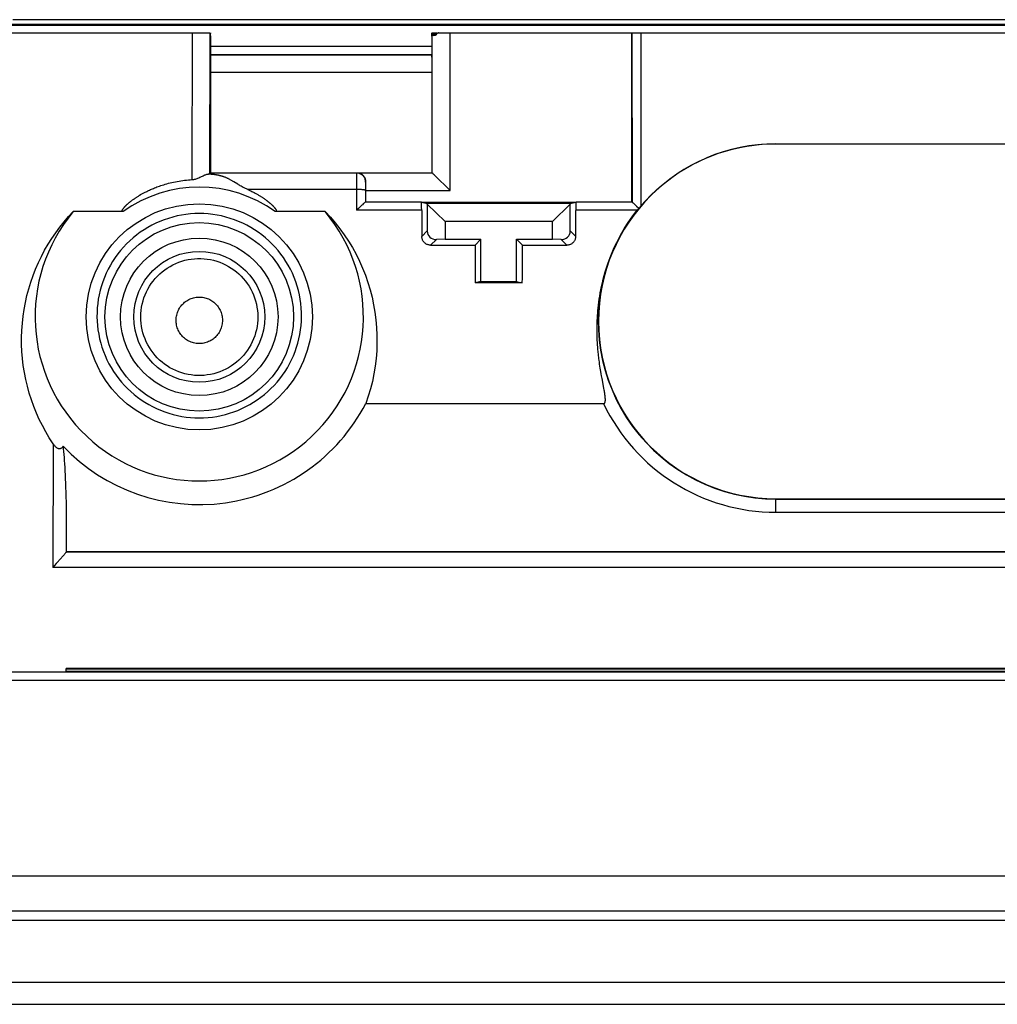
# Model space of a CAD drawing. Units: millimetres. Extents: x 32 to 264, y 67 to 157.
# Drawn here: x 126 to 148, y 67 to 89 of the extents above; entities that cross this region are included whole.
import ezdxf

# ---------------------------------------------------------------- set-up
doc = ezdxf.new("R2010")
doc.units = ezdxf.units.MM
doc.header["$LTSCALE"] = 16.335
doc.layers.get('0').update_dxf_attribs({"linetype": 'CONTINUOUS'})
for name, color, linetype in [('DRAFT', 7, 'CONTINUOUS'), ('RACCORDO', 7, 'CONTINUOUS'), ('SMUSSO', 7, 'CONTINUOUS')]:
    doc.layers.add(name, color=color, linetype=linetype)

msp = doc.modelspace()

# ---------------------------------------------------------------- linework, layer by layer
at = {"color": 7, "linetype": 'CONTINUOUS'}
for p, q in [((129.99, 88.665), (129.991, 88.666)), ((129.991, 88.666), (134.976, 88.666)), ((134.977, 88.665), (134.976, 88.666))]:
    msp.add_line(p, q, dxfattribs=at)
msp.add_lwpolyline([(132.573, 85.13), (132.689, 85.006), (132.799, 84.878), (132.904, 84.745), (133.003, 84.607), (133.097, 84.465), (133.185, 84.319), (133.267, 84.169), (133.343, 84.015), (133.413, 83.858), (133.477, 83.698), (133.533, 83.535), (133.583, 83.37), (133.627, 83.202), (133.663, 83.032), (133.692, 82.861), (133.715, 82.689), (133.73, 82.516), (133.738, 82.342), (133.739, 82.168), (133.732, 81.993), (133.718, 81.819), (133.698, 81.646), (133.67, 81.474), (133.635, 81.303), (133.593, 81.134), (133.544, 80.968), (133.488, 80.802)], dxfattribs=at)
for centre, start_param, end_param in [((127.105, 98.098), -1.62778, -1.625299), ((137.862, 98.098), -4.657886, -4.655405)]:
    msp.add_ellipse(centre, major_axis=(0, 165.621), ratio=0.017455, start_param=start_param, end_param=end_param, dxfattribs=at)
at = {"layer": 'DRAFT', "color": 7, "linetype": 'CONTINUOUS'}
for p, q in [((139.483, 85.346), (139.483, 89.158)), ((142.733, 86.661), (152.733, 86.661)), ((129.983, 86.008), (134.983, 86.008)), ((134.74, 85.346), (138.227, 85.346)), ((135.949, 84.374), (136.083, 84.508)), ((136.083, 83.558), (136.083, 84.508)), ((137.017, 84.374), (136.883, 84.508)), ((136.883, 83.558), (136.883, 84.508)), ((136.083, 83.558), (135.952, 83.525)), ((137.015, 83.525), (135.952, 83.525)), ((136.083, 83.558), (136.883, 83.558)), ((136.883, 83.558), (137.015, 83.525)), ((142.733, 78.658), (152.733, 78.658)), ((126.733, 77.458), (161.709, 77.458))]:
    msp.add_line(p, q, dxfattribs=at)
for radius in [2.55, 2.125]:
    msp.add_circle((129.733, 82.758), radius, dxfattribs=at)
msp.add_arc((142.733, 82.658), 4, 90, 270, dxfattribs=at)
for centre, start_param, end_param in [((141.671, 98.098), -4.62882, -4.623639), ((131.296, 98.098), -1.659547, -1.654365)]:
    msp.add_ellipse(centre, major_axis=(0, 164.421), ratio=0.034921, start_param=start_param, end_param=end_param, dxfattribs=at)
at = {"layer": 'RACCORDO', "color": 250, "linetype": 'CONTINUOUS'}
for p, q in [((170.364, 89.329), (125.103, 89.329)), ((129.574, 85.853), (129.578, 89.158)), ((129.974, 85.999), (129.977, 89.112)), ((134.985, 86.006), (134.985, 89.097)), ((134.986, 89.145), (135.088, 89.145)), ((135.062, 89.11), (134.991, 89.11)), ((135.385, 85.606), (135.385, 89.158)), ((139.484, 89.158), (139.488, 85.344)), ((139.684, 89.158), (139.688, 85.26)), ((134.975, 88.857), (129.991, 88.857)), ((134.977, 88.665), (129.99, 88.665)), ((134.983, 88.265), (129.983, 88.265)), ((133.282, 85.998), (129.972, 85.998)), ((133.281, 85.947), (133.28, 85.899)), ((133.29, 86.006), (133.282, 85.998)), ((133.29, 86.006), (134.985, 86.006)), ((133.279, 85.813), (133.278, 85.16)), ((133.28, 85.899), (133.279, 85.813)), ((133.48, 85.728), (133.479, 85.694)), ((133.479, 85.694), (133.479, 85.655)), ((133.48, 85.748), (133.48, 85.728)), ((133.484, 85.8), (133.482, 85.798)), ((133.279, 85.629), (130.829, 85.628)), ((133.479, 85.655), (133.478, 85.344)), ((133.483, 85.606), (135.385, 85.606)), ((134.747, 85.16), (133.278, 85.16)), ((139.605, 85.16), (138.22, 85.16)), ((134.87, 84.694), (134.749, 84.573)), ((138.097, 84.694), (138.218, 84.573)), ((135.077, 84.501), (134.949, 84.374)), ((137.89, 84.501), (138.018, 84.374)), ((126.437, 79.898), (126.431, 77.108)), ((142.733, 78.351), (142.733, 78.658)), ((142.733, 78.651), (152.733, 78.651)), ((142.733, 78.351), (152.733, 78.351)), ((126.733, 77.458), (126.732, 77.453)), ((161.711, 77.457), (126.733, 77.457)), ((161.732, 77.108), (126.431, 77.108)), ((155.933, 74.813), (126.733, 74.813)), ((126.733, 74.773), (155.933, 74.773)), ((159.052, 74.558), (65.415, 74.558))]:
    msp.add_line(p, q, dxfattribs=at)
at = {"layer": 'RACCORDO', "color": 7, "linetype": 'CONTINUOUS'}
for p, q in [((125.132, 89.358), (170.335, 89.358)), ((169.933, 89.458), (125.534, 89.458)), ((124.833, 89.158), (129.971, 89.158)), ((129.976, 89.158), (129.982, 89.158)), ((129.977, 89.123), (129.977, 89.119)), ((129.977, 89.112), (129.977, 89.119)), ((129.978, 89.109), (129.977, 89.112)), ((129.978, 89.103), (129.98, 89.097)), ((129.98, 89.11), (129.981, 89.145)), ((129.986, 89.079), (129.988, 89.074)), ((129.988, 89.086), (129.989, 89.145)), ((134.978, 89.086), (134.977, 89.145)), ((134.981, 89.079), (134.979, 89.074)), ((134.982, 89.142), (134.982, 89.096)), ((134.985, 89.158), (135.088, 89.158)), ((134.986, 89.145), (134.985, 89.156)), ((135.049, 89.103), (135.046, 89.103)), ((135.126, 89.158), (155.976, 89.158)), ((129.983, 88.265), (129.983, 86.008)), ((134.983, 86.008), (134.983, 88.265)), ((129.947, 85.981), (129.941, 85.976)), ((129.98, 85.974), (129.958, 85.975)), ((129.974, 85.999), (129.983, 86.008)), ((129.991, 85.973), (129.98, 85.974)), ((130.001, 85.972), (129.991, 85.973)), ((130.009, 85.971), (130.001, 85.972)), ((130.019, 85.97), (130.009, 85.971)), ((130.029, 85.969), (130.019, 85.97)), ((130.037, 85.968), (130.029, 85.969)), ((130.045, 85.967), (130.037, 85.968)), ((130.055, 85.966), (130.045, 85.967)), ((130.062, 85.966), (130.055, 85.966)), ((130.069, 85.965), (130.062, 85.966)), ((130.076, 85.964), (130.069, 85.965)), ((130.084, 85.963), (130.076, 85.964)), ((130.093, 85.961), (130.084, 85.963)), ((130.102, 85.96), (130.093, 85.961)), ((130.111, 85.959), (130.102, 85.96)), ((130.121, 85.957), (130.111, 85.959)), ((134.985, 86.006), (134.983, 86.008)), ((135.026, 85.965), (135.037, 85.954)), ((135.037, 85.954), (135.385, 85.606)), ((130.515, 85.801), (130.486, 85.819)), ((130.599, 85.75), (130.515, 85.801)), ((133.483, 85.606), (133.483, 85.346)), ((133.382, 85.26), (133.351, 85.231)), ((134.74, 85.344), (133.478, 85.344)), ((133.478, 85.344), (133.478, 85.344)), ((134.74, 85.344), (134.869, 85.312)), ((134.87, 85.301), (134.87, 84.694)), ((138.097, 85.312), (138.227, 85.344)), ((138.097, 84.694), (138.097, 85.301)), ((139.489, 85.344), (138.227, 85.344)), ((139.489, 85.344), (139.488, 85.344)), ((139.591, 85.255), (139.643, 85.205)), ((128.022, 85.13), (126.894, 85.13)), ((132.573, 85.13), (131.445, 85.13)), ((133.32, 85.201), (133.278, 85.16)), ((133.351, 85.231), (133.32, 85.201)), ((139.618, 85.175), (139.605, 85.16)), ((139.63, 85.19), (139.618, 85.175)), ((139.663, 85.229), (139.653, 85.217)), ((139.673, 85.242), (139.663, 85.229)), ((134.949, 84.374), (135.949, 84.374)), ((135.273, 84.508), (135.077, 84.501)), ((137.017, 84.374), (138.018, 84.374)), ((137.89, 84.501), (137.694, 84.508)), ((138.758, 81.689), (138.752, 81.735)), ((138.765, 81.645), (138.758, 81.689)), ((138.771, 81.604), (138.765, 81.645)), ((138.777, 81.565), (138.771, 81.604)), ((138.783, 81.528), (138.777, 81.565)), ((138.792, 81.476), (138.783, 81.528)), ((138.801, 81.427), (138.792, 81.476)), ((138.812, 81.365), (138.801, 81.427)), ((138.853, 81.149), (138.812, 81.365)), ((138.86, 81.108), (138.853, 81.149)), ((138.864, 81.083), (138.86, 81.108)), ((138.868, 81.059), (138.864, 81.083)), ((133.488, 80.802), (138.847, 80.802)), ((126.664, 79.843), (126.669, 79.784)), ((126.669, 79.784), (126.674, 79.723)), ((126.674, 79.723), (126.68, 79.658)), ((126.68, 79.658), (126.685, 79.589)), ((126.685, 79.589), (126.69, 79.517)), ((126.69, 79.517), (126.695, 79.442)), ((126.695, 79.442), (126.7, 79.363)), ((126.7, 79.363), (126.705, 79.281)), ((126.705, 79.281), (126.709, 79.195)), ((126.709, 79.195), (126.713, 79.105)), ((126.713, 79.105), (126.717, 79.011)), ((126.717, 79.011), (126.721, 78.912)), ((126.721, 78.912), (126.724, 78.808)), ((126.724, 78.808), (126.727, 78.698)), ((126.727, 78.698), (126.73, 78.583)), ((126.73, 78.583), (126.732, 78.46)), ((126.732, 78.46), (126.733, 78.331)), ((126.733, 78.331), (126.733, 78.194)), ((126.733, 78.194), (126.733, 77.458)), ((126.662, 77.366), (126.532, 77.222)), ((126.733, 77.457), (126.733, 77.458)), ((155.933, 74.828), (126.733, 74.828)), ((126.733, 74.773), (126.733, 74.828)), ((65.386, 74.758), (159.081, 74.758)), ((34.968, 70.158), (260.499, 70.158)), ((261.299, 69.358), (34.168, 69.358)), ((34.244, 69.158), (261.223, 69.158)), ((33.05, 67.758), (262.416, 67.758)), ((32.533, 67.258), (262.933, 67.258))]:
    msp.add_line(p, q, dxfattribs=at)
for points in [[(129.975, 89.15), (129.974, 89.153), (129.974, 89.155), (129.973, 89.156), (129.972, 89.157), (129.971, 89.158), (129.971, 89.158)], [(129.976, 89.142), (129.976, 89.145), (129.975, 89.148), (129.975, 89.15)], [(129.976, 89.142), (129.976, 89.138), (129.976, 89.134), (129.977, 89.13), (129.977, 89.127), (129.977, 89.123)], [(129.978, 89.103), (129.978, 89.103), (129.978, 89.103), (129.978, 89.104), (129.978, 89.105), (129.978, 89.106), (129.978, 89.107), (129.978, 89.109)], [(134.997, 89.097), (134.995, 89.098), (134.995, 89.099), (134.994, 89.101), (134.993, 89.102), (134.992, 89.105), (134.991, 89.107), (134.991, 89.11)], [(134.999, 89.097), (134.998, 89.097), (134.997, 89.097)], [(135.071, 89.119), (135.069, 89.116), (135.066, 89.113), (135.064, 89.111), (135.061, 89.109), (135.058, 89.107), (135.055, 89.105), (135.052, 89.104), (135.049, 89.103)], [(135.126, 89.158), (135.121, 89.158), (135.115, 89.157), (135.111, 89.156), (135.106, 89.155), (135.102, 89.153), (135.098, 89.15), (135.094, 89.148), (135.091, 89.145), (135.088, 89.142)], [(139.688, 85.26), (139.799, 85.383), (139.913, 85.501), (140.032, 85.615), (140.156, 85.723), (140.285, 85.826), (140.417, 85.924), (140.553, 86.017), (140.694, 86.103), (140.837, 86.184), (140.983, 86.259), (141.133, 86.328), (141.285, 86.391), (141.44, 86.447), (141.597, 86.497), (141.756, 86.54), (141.916, 86.577), (142.078, 86.607), (142.241, 86.631), (142.404, 86.648), (142.568, 86.658), (142.733, 86.661)], [(129.574, 85.853), (129.592, 85.855), (129.61, 85.857), (129.629, 85.861), (129.647, 85.866), (129.666, 85.872), (129.685, 85.879), (129.704, 85.887), (129.723, 85.895), (129.743, 85.904), (129.803, 85.932)], [(129.803, 85.932), (129.822, 85.941), (129.841, 85.949), (129.858, 85.957), (129.875, 85.963), (129.891, 85.968), (129.905, 85.972), (129.917, 85.975), (129.928, 85.976), (129.938, 85.977)], [(129.974, 85.998), (129.971, 85.998), (129.969, 85.997), (129.966, 85.995), (129.964, 85.993), (129.96, 85.991), (129.956, 85.988), (129.952, 85.985), (129.947, 85.981)], [(129.973, 85.998), (129.973, 85.998), (129.973, 85.998), (129.973, 85.998), (129.972, 85.998)], [(129.974, 85.999), (129.974, 85.999), (129.974, 85.999), (129.974, 85.998), (129.974, 85.998)], [(130.486, 85.819), (130.472, 85.828), (130.458, 85.836), (130.445, 85.843), (130.432, 85.85), (130.419, 85.857), (130.407, 85.864), (130.395, 85.87), (130.383, 85.875), (130.372, 85.881), (130.361, 85.886), (130.35, 85.891), (130.339, 85.895), (130.329, 85.9), (130.319, 85.904), (130.309, 85.908), (130.299, 85.911), (130.29, 85.915), (130.281, 85.918), (130.272, 85.921), (130.263, 85.924), (130.254, 85.926), (130.246, 85.929), (130.238, 85.931), (130.23, 85.933), (130.222, 85.936), (130.214, 85.938), (130.207, 85.939), (130.2, 85.941), (130.193, 85.943), (130.186, 85.944), (130.179, 85.946), (130.173, 85.947), (130.166, 85.949), (130.16, 85.95), (130.154, 85.951), (130.148, 85.952), (130.142, 85.953), (130.137, 85.954), (130.131, 85.955), (130.121, 85.957)], [(133.29, 86.006), (133.31, 86.005), (133.329, 86.001), (133.347, 85.996), (133.365, 85.989), (133.381, 85.981), (133.396, 85.972), (133.41, 85.961), (133.423, 85.949), (133.434, 85.937), (133.445, 85.924), (133.454, 85.91), (133.462, 85.895), (133.469, 85.88), (133.475, 85.865), (133.479, 85.849), (133.482, 85.833), (133.484, 85.817), (133.484, 85.8)], [(134.985, 86.006), (134.987, 86.005), (134.99, 86.001), (134.994, 85.997), (135.001, 85.991), (135.008, 85.983), (135.026, 85.965)], [(128.022, 85.13), (128.018, 85.13), (128.016, 85.13), (128.013, 85.13), (128.01, 85.131), (128.007, 85.132), (128.005, 85.133), (128.003, 85.135), (128.001, 85.136), (127.999, 85.138), (127.998, 85.141), (127.997, 85.143), (127.997, 85.146), (127.997, 85.149), (127.997, 85.152), (127.998, 85.156), (127.998, 85.159), (127.999, 85.162), (128.001, 85.165), (128.002, 85.168), (128.004, 85.171), (128.005, 85.175), (128.007, 85.178), (128.009, 85.181), (128.011, 85.184), (128.013, 85.187), (128.015, 85.191), (128.017, 85.194), (128.019, 85.197), (128.022, 85.201), (128.024, 85.204), (128.027, 85.208), (128.03, 85.211), (128.033, 85.215), (128.036, 85.219), (128.039, 85.223), (128.042, 85.227), (128.046, 85.231), (128.049, 85.235), (128.053, 85.239), (128.057, 85.243), (128.061, 85.247), (128.065, 85.252), (128.069, 85.256), (128.074, 85.261), (128.078, 85.265), (128.083, 85.27), (128.088, 85.275), (128.093, 85.28), (128.098, 85.285), (128.103, 85.29), (128.109, 85.295), (128.115, 85.3), (128.121, 85.306), (128.127, 85.311), (128.134, 85.317), (128.14, 85.323), (128.147, 85.329), (128.154, 85.335), (128.162, 85.341), (128.169, 85.347), (128.177, 85.353), (128.185, 85.36), (128.194, 85.366), (128.202, 85.373), (128.211, 85.38), (128.221, 85.387), (128.23, 85.394), (128.24, 85.401), (128.249, 85.408), (128.259, 85.415), (128.27, 85.422), (128.28, 85.43), (128.291, 85.437), (128.302, 85.445), (128.314, 85.452), (128.325, 85.46), (128.337, 85.467), (128.349, 85.475), (128.361, 85.482), (128.373, 85.49), (128.386, 85.498), (128.399, 85.505), (128.412, 85.513), (128.426, 85.521), (128.44, 85.529), (128.454, 85.537), (128.469, 85.545), (128.485, 85.554), (128.501, 85.562), (128.517, 85.571), (128.535, 85.579), (128.552, 85.588), (128.571, 85.597), (128.59, 85.607), (128.611, 85.616), (128.632, 85.626), (128.654, 85.635), (128.676, 85.645), (128.7, 85.655), (128.725, 85.665), (128.751, 85.676), (128.778, 85.686), (128.806, 85.696), (128.836, 85.707), (128.867, 85.717), (128.899, 85.728), (128.932, 85.738), (128.966, 85.749), (129.002, 85.759), (129.039, 85.769), (129.077, 85.778), (129.115, 85.788), (129.155, 85.796), (129.195, 85.805), (129.236, 85.812), (129.277, 85.82), (129.319, 85.826), (129.361, 85.832), (129.404, 85.838), (129.446, 85.843), (129.489, 85.847), (129.531, 85.85), (129.574, 85.853)], [(130.852, 85.618), (130.801, 85.641), (130.775, 85.654), (130.749, 85.666), (130.725, 85.678), (130.702, 85.691), (130.679, 85.703), (130.658, 85.715), (130.638, 85.727), (130.618, 85.738), (130.599, 85.75)], [(130.852, 85.618), (130.874, 85.608), (130.895, 85.598), (130.915, 85.588), (130.935, 85.578), (130.954, 85.568), (130.973, 85.559), (130.99, 85.549), (131.007, 85.54), (131.024, 85.531), (131.04, 85.522), (131.055, 85.513), (131.07, 85.504), (131.084, 85.496), (131.098, 85.487), (131.111, 85.479), (131.124, 85.471), (131.137, 85.463), (131.149, 85.455), (131.161, 85.447), (131.172, 85.44), (131.183, 85.432), (131.194, 85.425), (131.204, 85.418), (131.214, 85.411), (131.223, 85.404), (131.233, 85.397), (131.242, 85.39), (131.25, 85.384), (131.259, 85.378), (131.267, 85.371), (131.274, 85.365), (131.282, 85.36), (131.289, 85.354), (131.296, 85.348), (131.302, 85.343), (131.309, 85.338), (131.315, 85.332), (131.321, 85.327), (131.327, 85.322), (131.332, 85.318), (131.337, 85.313), (131.343, 85.309), (131.348, 85.304), (131.352, 85.3), (131.357, 85.296), (131.361, 85.291), (131.366, 85.287), (131.37, 85.284), (131.374, 85.28), (131.378, 85.276), (131.382, 85.272), (131.385, 85.269), (131.389, 85.265), (131.392, 85.262), (131.396, 85.258), (131.399, 85.255), (131.402, 85.251), (131.405, 85.248), (131.408, 85.245), (131.411, 85.242), (131.414, 85.238), (131.417, 85.235), (131.42, 85.232), (131.423, 85.229), (131.425, 85.226), (131.428, 85.222), (131.431, 85.219), (131.433, 85.216), (131.436, 85.212), (131.439, 85.209), (131.441, 85.206), (131.444, 85.202), (131.447, 85.199), (131.449, 85.195), (131.452, 85.191), (131.454, 85.187), (131.457, 85.184), (131.459, 85.18), (131.461, 85.176), (131.463, 85.172), (131.465, 85.169), (131.466, 85.165), (131.467, 85.161), (131.469, 85.158), (131.469, 85.154), (131.47, 85.151), (131.47, 85.148), (131.47, 85.145), (131.469, 85.142), (131.468, 85.139), (131.466, 85.136), (131.464, 85.134), (131.461, 85.133), (131.458, 85.132), (131.455, 85.131), (131.452, 85.13), (131.449, 85.13)], [(133.41, 85.287), (133.401, 85.279), (133.382, 85.26)], [(133.436, 85.311), (133.428, 85.303), (133.41, 85.287)], [(133.478, 85.344), (133.475, 85.343), (133.472, 85.341), (133.468, 85.338), (133.463, 85.334), (133.457, 85.329), (133.451, 85.324), (133.436, 85.311)], [(139.489, 85.344), (139.491, 85.343), (139.494, 85.341), (139.498, 85.338), (139.503, 85.334), (139.51, 85.329), (139.518, 85.322), (139.527, 85.314), (139.537, 85.305), (139.549, 85.294), (139.562, 85.282), (139.576, 85.269), (139.591, 85.255)], [(139.688, 85.26), (139.683, 85.254), (139.673, 85.242)], [(126.437, 79.898), (126.351, 80.031), (126.271, 80.166), (126.196, 80.305), (126.127, 80.446), (126.062, 80.59), (126.003, 80.737), (125.949, 80.886), (125.901, 81.038), (125.859, 81.192), (125.823, 81.346), (125.792, 81.502), (125.767, 81.66), (125.748, 81.818), (125.736, 81.976), (125.729, 82.135), (125.728, 82.295), (125.733, 82.454), (125.745, 82.612), (125.762, 82.77), (125.785, 82.927), (125.814, 83.083), (125.848, 83.237), (125.889, 83.39), (125.935, 83.541), (125.987, 83.69), (126.045, 83.836), (126.107, 83.98), (126.175, 84.121), (126.248, 84.26), (126.326, 84.395), (126.409, 84.526), (126.498, 84.655), (126.59, 84.78), (126.687, 84.9), (126.788, 85.017), (126.894, 85.13)], [(138.911, 83.862), (138.951, 83.979), (138.993, 84.095), (139.039, 84.209), (139.089, 84.322), (139.142, 84.433), (139.199, 84.543), (139.258, 84.651), (139.321, 84.757), (139.388, 84.861), (139.457, 84.962), (139.53, 85.062), (139.605, 85.16)], [(139.653, 85.217), (139.638, 85.2), (139.63, 85.19)], [(134.949, 84.374), (134.934, 84.375), (134.92, 84.376), (134.905, 84.379), (134.891, 84.383), (134.877, 84.388), (134.863, 84.393), (134.85, 84.4), (134.837, 84.408), (134.825, 84.417), (134.813, 84.427), (134.802, 84.438), (134.792, 84.449), (134.783, 84.462), (134.775, 84.474), (134.768, 84.487), (134.763, 84.501), (134.758, 84.515), (134.754, 84.529), (134.751, 84.544), (134.749, 84.559), (134.749, 84.573)], [(138.218, 84.573), (138.217, 84.559), (138.216, 84.544), (138.213, 84.529), (138.209, 84.515), (138.204, 84.501), (138.198, 84.487), (138.191, 84.474), (138.183, 84.462), (138.174, 84.449), (138.164, 84.438), (138.153, 84.427), (138.142, 84.417), (138.13, 84.408), (138.117, 84.4), (138.104, 84.393), (138.09, 84.388), (138.076, 84.383), (138.062, 84.379), (138.047, 84.376), (138.032, 84.375), (138.018, 84.374)], [(138.739, 81.837), (138.732, 81.892), (138.729, 81.922), (138.726, 81.952), (138.723, 81.983), (138.72, 82.014), (138.718, 82.047), (138.715, 82.081), (138.712, 82.116), (138.71, 82.152), (138.708, 82.19), (138.706, 82.228), (138.704, 82.267), (138.703, 82.308), (138.701, 82.35), (138.701, 82.393), (138.7, 82.437), (138.7, 82.483), (138.7, 82.53), (138.701, 82.578), (138.703, 82.628), (138.705, 82.679), (138.707, 82.732), (138.71, 82.786), (138.715, 82.843), (138.719, 82.901), (138.725, 82.962), (138.732, 83.024), (138.74, 83.089), (138.749, 83.156), (138.76, 83.225), (138.772, 83.296), (138.786, 83.369), (138.801, 83.445), (138.819, 83.524), (138.838, 83.605), (138.86, 83.688), (138.885, 83.774), (138.911, 83.862)], [(138.752, 81.735), (138.745, 81.784), (138.742, 81.81), (138.739, 81.837)], [(138.847, 80.802), (138.852, 80.803), (138.857, 80.804), (138.861, 80.806), (138.865, 80.808), (138.869, 80.812), (138.872, 80.815), (138.875, 80.819), (138.877, 80.824), (138.879, 80.829), (138.881, 80.833), (138.882, 80.839), (138.884, 80.844), (138.885, 80.85), (138.885, 80.855), (138.886, 80.861), (138.887, 80.868), (138.887, 80.874), (138.887, 80.881), (138.887, 80.888), (138.887, 80.895), (138.887, 80.902), (138.887, 80.909), (138.886, 80.917), (138.886, 80.925), (138.885, 80.933), (138.884, 80.941), (138.884, 80.95), (138.883, 80.958), (138.882, 80.967), (138.881, 80.976), (138.879, 80.986), (138.878, 80.995), (138.877, 81.005), (138.875, 81.015), (138.874, 81.026), (138.872, 81.036), (138.868, 81.059)], [(126.437, 79.898), (126.446, 79.884), (126.456, 79.872), (126.465, 79.86), (126.475, 79.849), (126.485, 79.838), (126.495, 79.829), (126.504, 79.82), (126.514, 79.812), (126.524, 79.806), (126.535, 79.8), (126.545, 79.796), (126.555, 79.792), (126.565, 79.79), (126.575, 79.788), (126.585, 79.788), (126.594, 79.79), (126.604, 79.792), (126.614, 79.796), (126.623, 79.801), (126.632, 79.807), (126.64, 79.815), (126.648, 79.823), (126.656, 79.832), (126.664, 79.843)], [(126.732, 77.453), (126.731, 77.45), (126.729, 77.446), (126.725, 77.44), (126.72, 77.434), (126.714, 77.426), (126.706, 77.416), (126.698, 77.406), (126.687, 77.394), (126.676, 77.381), (126.662, 77.366)], [(126.532, 77.222), (126.509, 77.196), (126.431, 77.108)]]:
    msp.add_lwpolyline(points, dxfattribs=at)
at = {"layer": 'RACCORDO', "color": 250, "linetype": 'CONTINUOUS'}
for points in [[(133.282, 85.998), (133.282, 85.997), (133.282, 85.993), (133.281, 85.988), (133.281, 85.98), (133.281, 85.971), (133.281, 85.947)], [(133.482, 85.798), (133.481, 85.816), (133.479, 85.833), (133.475, 85.85), (133.47, 85.867), (133.463, 85.883), (133.455, 85.898), (133.446, 85.913), (133.435, 85.927), (133.424, 85.94), (133.411, 85.951), (133.397, 85.962), (133.382, 85.971), (133.367, 85.979), (133.351, 85.986), (133.334, 85.991), (133.317, 85.995), (133.3, 85.997), (133.282, 85.998)], [(133.482, 85.798), (133.482, 85.797), (133.482, 85.796), (133.481, 85.793), (133.481, 85.789), (133.481, 85.785), (133.481, 85.779), (133.481, 85.773), (133.48, 85.765), (133.48, 85.748)], [(133.479, 85.613), (133.478, 85.615), (133.475, 85.616), (133.471, 85.617), (133.466, 85.618), (133.459, 85.62), (133.451, 85.621), (133.441, 85.622), (133.431, 85.623), (133.419, 85.624), (133.406, 85.625), (133.392, 85.626), (133.378, 85.626), (133.362, 85.627), (133.346, 85.628), (133.33, 85.628), (133.313, 85.628), (133.296, 85.628), (133.279, 85.628)], [(132.039, 82.758), (132.038, 82.857), (132.033, 82.957), (132.023, 83.057), (132.009, 83.157), (131.99, 83.256), (131.967, 83.355), (131.94, 83.453), (131.908, 83.55), (131.872, 83.646), (131.832, 83.74), (131.787, 83.831), (131.739, 83.921), (131.686, 84.008), (131.63, 84.093), (131.571, 84.175), (131.508, 84.255), (131.442, 84.331), (131.372, 84.404), (131.299, 84.475), (131.223, 84.542), (131.144, 84.605), (131.063, 84.666), (130.979, 84.722), (130.892, 84.775), (130.804, 84.824), (130.713, 84.869), (130.62, 84.91), (130.526, 84.947), (130.431, 84.979), (130.333, 85.008), (130.235, 85.032), (130.136, 85.052), (130.036, 85.067), (129.936, 85.078), (129.835, 85.085), (129.734, 85.087), (129.633, 85.085), (129.532, 85.078), (129.431, 85.067), (129.331, 85.052), (129.232, 85.032), (129.134, 85.008), (129.037, 84.979), (128.941, 84.947), (128.847, 84.91), (128.754, 84.869), (128.664, 84.824), (128.575, 84.775), (128.489, 84.723), (128.404, 84.666), (128.323, 84.606), (128.244, 84.542), (128.168, 84.475), (128.095, 84.405), (128.026, 84.332), (127.959, 84.255), (127.896, 84.176), (127.837, 84.094), (127.781, 84.009), (127.729, 83.922), (127.68, 83.832), (127.636, 83.74), (127.595, 83.647), (127.559, 83.551), (127.527, 83.454), (127.5, 83.356), (127.477, 83.257), (127.458, 83.158), (127.444, 83.058), (127.434, 82.958), (127.428, 82.858), (127.427, 82.758)], [(128.414, 82.758), (128.417, 82.831), (128.423, 82.903), (128.433, 82.975), (128.447, 83.046), (128.465, 83.116), (128.487, 83.185), (128.513, 83.253), (128.542, 83.32), (128.575, 83.384), (128.611, 83.447), (128.651, 83.508), (128.694, 83.566), (128.74, 83.622), (128.79, 83.675), (128.842, 83.726), (128.897, 83.773), (128.954, 83.818), (129.013, 83.859), (129.075, 83.897), (129.139, 83.931), (129.205, 83.962), (129.272, 83.989), (129.341, 84.013), (129.41, 84.033), (129.481, 84.048), (129.553, 84.06), (129.625, 84.068), (129.697, 84.072), (129.77, 84.072), (129.842, 84.068), (129.914, 84.06), (129.986, 84.048), (130.056, 84.033), (130.126, 84.013), (130.195, 83.989), (130.262, 83.962), (130.328, 83.931), (130.391, 83.897), (130.453, 83.859), (130.513, 83.818), (130.57, 83.773), (130.625, 83.726), (130.677, 83.675), (130.726, 83.622), (130.773, 83.566), (130.816, 83.508), (130.855, 83.447), (130.892, 83.384), (130.925, 83.32), (130.954, 83.253), (130.98, 83.185), (131.002, 83.116), (131.02, 83.046), (131.034, 82.975), (131.044, 82.903), (131.05, 82.831), (131.052, 82.758)], [(129.211, 82.684), (129.212, 82.713), (129.215, 82.741), (129.219, 82.77), (129.225, 82.798), (129.232, 82.826), (129.241, 82.853), (129.251, 82.88), (129.263, 82.907), (129.276, 82.932), (129.29, 82.957), (129.306, 82.981), (129.323, 83.004), (129.342, 83.026), (129.361, 83.047), (129.382, 83.067), (129.403, 83.086), (129.426, 83.104), (129.45, 83.12), (129.474, 83.135), (129.499, 83.148), (129.525, 83.161), (129.552, 83.171), (129.579, 83.181), (129.606, 83.188), (129.634, 83.195), (129.662, 83.199), (129.691, 83.202), (129.719, 83.204), (129.748, 83.204), (129.776, 83.202), (129.805, 83.199), (129.833, 83.195), (129.861, 83.188), (129.888, 83.181), (129.915, 83.171), (129.942, 83.161), (129.968, 83.148), (129.993, 83.135), (130.017, 83.12), (130.041, 83.104), (130.063, 83.086), (130.085, 83.067), (130.106, 83.047), (130.125, 83.026), (130.144, 83.004), (130.161, 82.981), (130.176, 82.957), (130.191, 82.932), (130.204, 82.907), (130.216, 82.88), (130.226, 82.853), (130.235, 82.826), (130.242, 82.798), (130.248, 82.77), (130.252, 82.741), (130.254, 82.713), (130.255, 82.684)], [(127.427, 82.758), (127.431, 82.66), (127.438, 82.561), (127.45, 82.462), (127.466, 82.364), (127.486, 82.266), (127.511, 82.168), (127.54, 82.072), (127.573, 81.977), (127.611, 81.883), (127.652, 81.791), (127.698, 81.701), (127.747, 81.613), (127.8, 81.527), (127.857, 81.445), (127.917, 81.364), (127.98, 81.287), (128.046, 81.212), (128.116, 81.141), (128.189, 81.073), (128.264, 81.007), (128.343, 80.946), (128.424, 80.887), (128.507, 80.832), (128.593, 80.781), (128.68, 80.734), (128.77, 80.69), (128.861, 80.651), (128.954, 80.615), (129.048, 80.584), (129.144, 80.556), (129.24, 80.533), (129.338, 80.514), (129.436, 80.499), (129.535, 80.488), (129.634, 80.482), (129.733, 80.48), (129.832, 80.482), (129.931, 80.488), (130.03, 80.499), (130.128, 80.514), (130.226, 80.533), (130.322, 80.556), (130.418, 80.583), (130.512, 80.615), (130.605, 80.65), (130.696, 80.69), (130.786, 80.733), (130.873, 80.781), (130.959, 80.832), (131.042, 80.887), (131.123, 80.945), (131.202, 81.007), (131.277, 81.072), (131.35, 81.14), (131.42, 81.212), (131.486, 81.286), (131.55, 81.364), (131.61, 81.444), (131.666, 81.527), (131.719, 81.612), (131.769, 81.7), (131.814, 81.79), (131.856, 81.882), (131.893, 81.976), (131.927, 82.071), (131.956, 82.167), (131.98, 82.265), (132.001, 82.363), (132.017, 82.462), (132.029, 82.561), (132.036, 82.659), (132.039, 82.758)], [(131.052, 82.758), (131.051, 82.685), (131.045, 82.613), (131.035, 82.54), (131.021, 82.469), (131.004, 82.398), (130.982, 82.329), (130.957, 82.26), (130.927, 82.194), (130.895, 82.129), (130.858, 82.065), (130.819, 82.004), (130.776, 81.946), (130.729, 81.889), (130.68, 81.836), (130.628, 81.785), (130.573, 81.737), (130.516, 81.692), (130.456, 81.65), (130.394, 81.612), (130.33, 81.577), (130.264, 81.546), (130.197, 81.519), (130.128, 81.495), (130.058, 81.475), (129.987, 81.459), (129.915, 81.447), (129.843, 81.439), (129.77, 81.435), (129.697, 81.435), (129.624, 81.439), (129.552, 81.447), (129.48, 81.459), (129.409, 81.475), (129.339, 81.495), (129.27, 81.519), (129.203, 81.546), (129.137, 81.577), (129.073, 81.612), (129.011, 81.65), (128.951, 81.692), (128.894, 81.737), (128.839, 81.784), (128.787, 81.835), (128.737, 81.889), (128.691, 81.945), (128.648, 82.004), (128.608, 82.065), (128.572, 82.128), (128.539, 82.193), (128.51, 82.26), (128.485, 82.328), (128.463, 82.398), (128.446, 82.469), (128.432, 82.54), (128.422, 82.613), (128.416, 82.685), (128.414, 82.758)], [(130.255, 82.684), (130.255, 82.655), (130.253, 82.626), (130.249, 82.597), (130.244, 82.569), (130.237, 82.541), (130.228, 82.513), (130.218, 82.486), (130.207, 82.459), (130.194, 82.433), (130.18, 82.408), (130.164, 82.383), (130.147, 82.36), (130.129, 82.337), (130.109, 82.316), (130.089, 82.295), (130.067, 82.276), (130.044, 82.258), (130.021, 82.242), (129.996, 82.226), (129.971, 82.212), (129.945, 82.2), (129.918, 82.189), (129.89, 82.179), (129.862, 82.171), (129.834, 82.165), (129.806, 82.16), (129.777, 82.157), (129.748, 82.155), (129.719, 82.155), (129.69, 82.157), (129.661, 82.16), (129.633, 82.165), (129.604, 82.171), (129.577, 82.179), (129.549, 82.189), (129.522, 82.2), (129.496, 82.212), (129.471, 82.226), (129.446, 82.242), (129.423, 82.258), (129.4, 82.276), (129.378, 82.295), (129.357, 82.316), (129.338, 82.337), (129.32, 82.36), (129.303, 82.383), (129.287, 82.408), (129.273, 82.433), (129.26, 82.459), (129.248, 82.486), (129.238, 82.513), (129.23, 82.541), (129.223, 82.569), (129.218, 82.597), (129.214, 82.626), (129.212, 82.655), (129.211, 82.684)]]:
    msp.add_lwpolyline(points, dxfattribs=at)
for radius in [1.775, 1.476]:
    msp.add_circle((129.733, 82.758), radius, dxfattribs=at)
at = {"layer": 'RACCORDO', "color": 7, "linetype": 'CONTINUOUS'}
for radius, start, end in [(3.225, 85.9992, 86.3593), (4.233, 223.519, 332.486)]:
    msp.add_arc((129.733, 82.758), radius, start, end, dxfattribs=at)
at = {"layer": 'RACCORDO', "color": 250, "linetype": 'CONTINUOUS'}
for centre, radius, start, end in [((129.733, 82.758), 2.925, 54.1789, 125.8211), ((142.733, 82.658), 4.007, 162.5133, 270), ((142.733, 82.658), 4.307, 205.521, 270)]:
    msp.add_arc(centre, radius, start, end, dxfattribs=at)
at = {"layer": 'RACCORDO', "color": 7, "linetype": 'CONTINUOUS'}
for centre, major_axis, ratio, start_param, end_param in [((129.98, 89.147), (0, 0.05), 0.017455, -3.193294, -2.407895), ((129.982, 89.108), (0, 0.05), 0.017455, 0, 0.733697), ((129.986, 89.129), (0, 0.05), 0.017455, -3.978692, -3.193294), ((129.988, 89.124), (0, 0.05), 0.017455, -3.193294, -2.407895), ((129.99, 89.108), (0, 0.05), 0.017455, 0, 0.733697), ((134.977, 89.108), (0, 0.05), 0.017455, -0.489139, 0), ((134.979, 89.124), (0, 0.05), 0.017455, -3.87529, -3.089892), ((134.981, 89.129), (0, 0.05), 0.017455, -3.089892, -2.304494), ((134.985, 89.108), (0, 0.05), 0.017455, -0.253669, 0), ((135.385, 89.17), (0.4, 0), 0.901598, 3.211435, 3.310398), ((135.385, 89.092), (0.4, 0), 0.051747, 2.580785, 2.880469), ((135.385, 88.845), (0, 0.444), 0.901598, 0.838141, 0.904284), ((129.99, 88.265), (0, 0.4), 0.017455, 0.017453, 1.570796), ((134.976, 88.265), (0, 0.4), 0.017455, -1.570796, -0.017453), ((133.49, 85.606), (0, 0.4), 0.017455, 1.064475, 1.570796), ((134.74, 85.144), (0, 0.2), 0.034921, -1.492021, -0.008727), ((138.227, 85.144), (0, 0.2), 0.034921, 0.008727, 1.492021), ((140.471, 98.098), (0, 164.421), 0.034921, -4.633614, -4.630037), ((132.496, 98.098), (0, 164.421), 0.034921, -1.653149, -1.649571), ((135.077, 84.702), (0.191, 0.083), 0.951833, 2.749198, 4.318776), ((137.89, 84.702), (0.191, -0.083), 0.951833, -1.177184, 0.392395), ((126.733, 77.057), (0, 0.4), 0.017455, 0.017453, 0.139277)]:
    msp.add_ellipse(centre, major_axis=major_axis, ratio=ratio, start_param=start_param, end_param=end_param, dxfattribs=at)
at = {"layer": 'SMUSSO', "color": 7, "linetype": 'CONTINUOUS'}
for p, q in [((138.097, 85.312), (134.869, 85.312)), ((134.87, 85.301), (134.869, 85.312)), ((134.87, 85.301), (135.273, 84.908)), ((138.097, 85.301), (137.694, 84.908)), ((138.097, 85.312), (138.097, 85.301)), ((137.694, 84.908), (135.273, 84.908)), ((135.273, 84.908), (135.273, 84.508)), ((137.694, 84.508), (137.694, 84.908)), ((135.273, 84.508), (136.083, 84.508)), ((136.883, 84.508), (137.694, 84.508))]:
    msp.add_line(p, q, dxfattribs=at)
msp.add_arc((129.733, 82.758), 3.7, 140.1329, 39.8671, dxfattribs=at)

doc.saveas('drawing.dxf')
